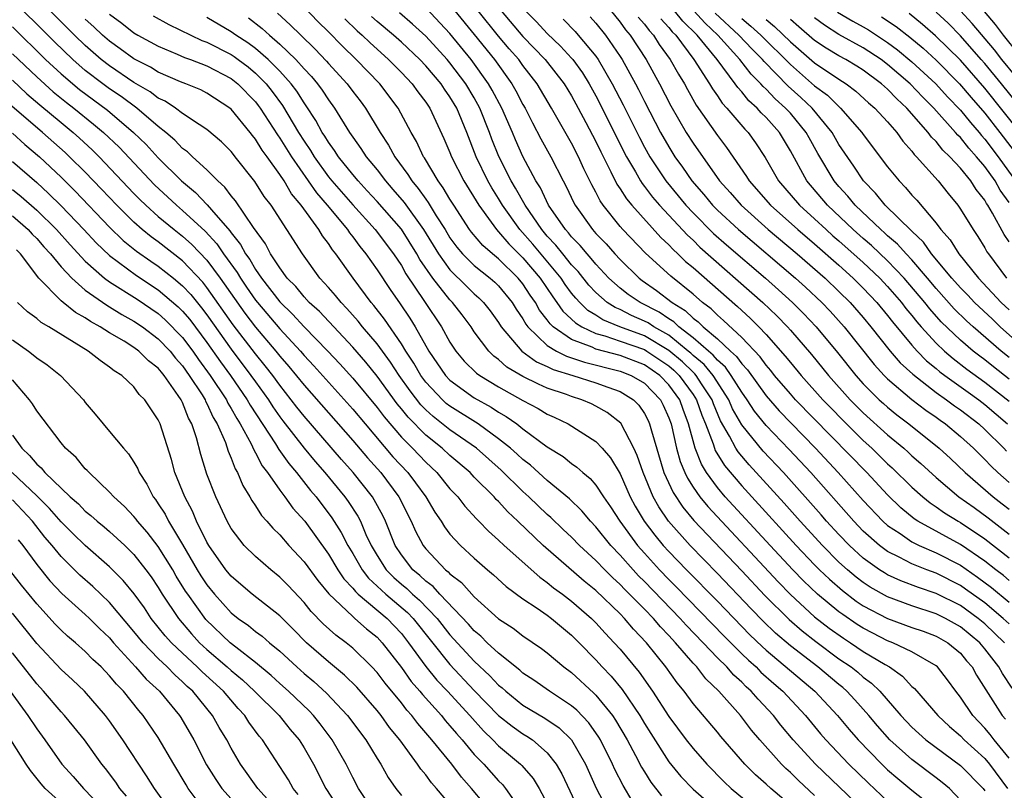
# Model space of a CAD drawing. Units: inches. Extents: x 2499587 to 2502000, y 1488000 to 1491000.
# Drawn here: x 2500484 to 2500565, y 1488761 to 1488824 of the extents above; entities that cross this region are included whole.
import ezdxf

# ---------------------------------------------------------------- set-up
doc = ezdxf.new("R2010")
doc.units = ezdxf.units.IN
doc.header["$MEASUREMENT"] = 0
doc.layers.add('LD24991488_2ft', color=1, linetype='Continuous')

msp = doc.modelspace()

# ---------------------------------------------------------------- linework, layer by layer
at = {"layer": 'LD24991488_2ft'}
for points, elevation in [([(2500530.642, 1488827), (2500533, 1488824.071), (2500533.444, 1488823.444), (2500533.827, 1488823), (2500535.129, 1488821), (2500536.244, 1488819), (2500537.181, 1488817.181), (2500538.44, 1488815), (2500539, 1488814.101), (2500541.167, 1488811), (2500542.042, 1488810.042), (2500542.947, 1488809), (2500545.181, 1488807), (2500547.55, 1488805), (2500549.854, 1488803), (2500551, 1488801.915), (2500551.923, 1488801), (2500553, 1488799.769), (2500553.634, 1488799), (2500555.222, 1488797), (2500556.044, 1488796.044), (2500557.087, 1488795.087), (2500559, 1488793.598), (2500559.846, 1488793), (2500560.502, 1488792.502), (2500561, 1488792.16), (2500562.508, 1488791), (2500563, 1488790.55), (2500564.57, 1488789), (2500564.776, 1488788.776)], 8266), ([(2500547, 1488759.631), (2500545.396, 1488761), (2500545, 1488761.367), (2500544.13, 1488762.13), (2500543.268, 1488763), (2500541.285, 1488765.285), (2500541, 1488765.639), (2500539, 1488768), (2500538.269, 1488769), (2500537.687, 1488769.687), (2500536.766, 1488771), (2500535.174, 1488773), (2500534.109, 1488774.109), (2500533.36, 1488775), (2500533, 1488775.364), (2500531, 1488777.282), (2500530.051, 1488778.051), (2500526.661, 1488781), (2500524.584, 1488783), (2500523.765, 1488783.765), (2500523, 1488784.609), (2500522.798, 1488784.798), (2500522.622, 1488785), (2500521, 1488786.63), (2500520.65, 1488787), (2500519, 1488788.407), (2500518.359, 1488789), (2500517, 1488790.079), (2500515.549, 1488791.549), (2500515, 1488792.254), (2500514.66, 1488792.66), (2500513, 1488794.94), (2500512.076, 1488796.076), (2500511, 1488797.33), (2500508.252, 1488800.252), (2500507.423, 1488801), (2500507, 1488801.457), (2500506.306, 1488802.306), (2500505.618, 1488803), (2500505, 1488803.839), (2500504.246, 1488805), (2500503.826, 1488805.825), (2500502.826, 1488807.174), (2500501.358, 1488809.358), (2500501, 1488809.773), (2500500.483, 1488810.483), (2500499.894, 1488811), (2500499, 1488811.913), (2500497.808, 1488813), (2500497.401, 1488813.401), (2500497, 1488813.683), (2500496.361, 1488814.361), (2500495.61, 1488815), (2500495, 1488815.483), (2500493.229, 1488817), (2500491.946, 1488817.946), (2500491, 1488818.584), (2500490.437, 1488819), (2500489, 1488820.105), (2500487.961, 1488821), (2500486.454, 1488822.454), (2500485, 1488823.91), (2500483, 1488825.861)], 8304), ([(2500565, 1488763.487), (2500563.765, 1488765), (2500563.447, 1488765.447), (2500563, 1488765.976), (2500562.022, 1488767), (2500561, 1488768.508), (2500560.611, 1488769), (2500559.936, 1488769.936), (2500559.1, 1488771), (2500559, 1488771.085), (2500557, 1488772.244), (2500555.438, 1488773), (2500555, 1488773.163), (2500553.776, 1488773.776), (2500553, 1488774.185), (2500552.501, 1488774.501), (2500551.306, 1488775.307), (2500551, 1488775.538), (2500549.233, 1488777), (2500548.093, 1488778.092), (2500547.217, 1488779), (2500545.346, 1488781), (2500541.648, 1488785), (2500541, 1488785.768), (2500540.11, 1488787), (2500539.68, 1488787.681), (2500539.175, 1488789), (2500538.633, 1488791), (2500538.183, 1488792.183), (2500537.902, 1488793), (2500537, 1488794.233), (2500536.257, 1488795), (2500535, 1488795.858), (2500533, 1488796.628), (2500531, 1488797.164), (2500530.69, 1488797.31), (2500529, 1488797.942), (2500527.478, 1488799), (2500527.23, 1488799.23), (2500527, 1488799.566), (2500526.369, 1488800.369), (2500526.028, 1488801), (2500525.608, 1488801.608), (2500525, 1488802.537), (2500524.622, 1488803), (2500523, 1488804.589), (2500522.494, 1488805), (2500521.695, 1488805.695), (2500520.777, 1488806.776), (2500520.614, 1488807), (2500519.306, 1488809), (2500519, 1488809.495), (2500518.448, 1488810.448), (2500518.025, 1488811), (2500516.898, 1488812.898), (2500516.822, 1488813), (2500516.249, 1488814.249), (2500515.81, 1488815), (2500514.736, 1488817), (2500513.229, 1488819), (2500511.292, 1488821), (2500510.121, 1488822.121), (2500509, 1488823.282), (2500508.137, 1488824.137), (2500507, 1488825.316)], 8288), ([(2500549, 1488760.433), (2500547.666, 1488761.666), (2500547, 1488762.317), (2500546.635, 1488762.635), (2500546.267, 1488763), (2500544.491, 1488765), (2500543.812, 1488765.812), (2500542.9, 1488767), (2500541.106, 1488769), (2500540.037, 1488770.037), (2500539.303, 1488771), (2500539, 1488771.324), (2500537.557, 1488773), (2500537.282, 1488773.282), (2500537, 1488773.601), (2500536.309, 1488774.309), (2500535.742, 1488775), (2500535, 1488775.77), (2500533.388, 1488777.388), (2500533, 1488777.8), (2500532.368, 1488778.367), (2500531.725, 1488779), (2500531, 1488779.755), (2500529.649, 1488781), (2500529, 1488781.677), (2500528.324, 1488782.324), (2500527.298, 1488783.298), (2500527, 1488783.55), (2500525.493, 1488785), (2500525, 1488785.449), (2500523.211, 1488787.211), (2500521.183, 1488789), (2500519, 1488790.524), (2500517.61, 1488791.61), (2500517, 1488792.172), (2500516.589, 1488792.589), (2500515.717, 1488793.717), (2500514.819, 1488795), (2500514.096, 1488796.096), (2500513, 1488797.59), (2500511.808, 1488799), (2500511.453, 1488799.453), (2500510.517, 1488800.517), (2500510.037, 1488801), (2500509.577, 1488801.577), (2500509, 1488802.246), (2500508.305, 1488803), (2500506.862, 1488805), (2500505.587, 1488807), (2500504.276, 1488809), (2500503.721, 1488809.721), (2500502.949, 1488810.948), (2500501.333, 1488813), (2500501.178, 1488813.178), (2500501, 1488813.421), (2500500.213, 1488814.213), (2500499, 1488815.234), (2500498.361, 1488815.639), (2500497, 1488816.566), (2500496.427, 1488817), (2500495.568, 1488817.568), (2500495, 1488817.828), (2500494.335, 1488818.335), (2500493, 1488819.11), (2500491, 1488820.464), (2500490.31, 1488821), (2500489, 1488822.144), (2500488.107, 1488823), (2500486.1, 1488825)], 8302), ([(2500491, 1488824.73), (2500491.993, 1488823.993), (2500493, 1488823.194), (2500493.33, 1488823), (2500495, 1488822.089), (2500496.556, 1488821.444), (2500497.168, 1488821.168), (2500497.65, 1488821), (2500499, 1488820.482), (2500501, 1488819.436), (2500501.549, 1488819), (2500503, 1488817.504), (2500503.223, 1488817.223), (2500503.383, 1488817), (2500504.799, 1488814.799), (2500505, 1488814.531), (2500505.965, 1488813), (2500508.02, 1488810.02), (2500508.903, 1488809), (2500510.557, 1488807), (2500510.729, 1488806.729), (2500511, 1488806.397), (2500511.595, 1488805.595), (2500512.09, 1488805), (2500513, 1488803.699), (2500514.075, 1488802.074), (2500514.895, 1488800.895), (2500515.699, 1488799.699), (2500516.133, 1488799), (2500517.265, 1488797), (2500518.631, 1488795), (2500519, 1488794.611), (2500521, 1488793.164), (2500522.386, 1488792.385), (2500523, 1488791.97), (2500523.618, 1488791.618), (2500524.486, 1488791), (2500525, 1488790.6), (2500527, 1488789.13), (2500528.311, 1488788.311), (2500529, 1488787.748), (2500529.446, 1488787.446), (2500529.919, 1488787), (2500530.519, 1488786.519), (2500531, 1488785.964), (2500531.63, 1488785), (2500532.194, 1488784.194), (2500532.96, 1488783), (2500534.43, 1488781), (2500535, 1488780.36), (2500536.229, 1488779), (2500537, 1488778.203), (2500537.604, 1488777.604), (2500541.545, 1488773.545), (2500543, 1488772.089), (2500543.549, 1488771.549), (2500544.177, 1488771), (2500544.586, 1488770.586), (2500545.637, 1488769.637), (2500546.38, 1488769), (2500548.243, 1488767), (2500549.491, 1488765.491), (2500549.916, 1488765), (2500551.815, 1488763), (2500553.431, 1488761.431), (2500555, 1488759.967)], 8298), ([(2500494.59, 1488824.59), (2500495.87, 1488823.87), (2500498.574, 1488822.574), (2500499, 1488822.425), (2500501, 1488821.407), (2500501.248, 1488821.249), (2500501.58, 1488821), (2500502.384, 1488820.384), (2500503, 1488819.88), (2500503.876, 1488819), (2500504.372, 1488818.372), (2500505.215, 1488817.214), (2500506.542, 1488815), (2500507, 1488814.276), (2500507.52, 1488813.52), (2500507.824, 1488813), (2500509, 1488811.35), (2500509.283, 1488811), (2500511, 1488809.044), (2500512.854, 1488807), (2500514.362, 1488805), (2500515, 1488804.031), (2500515.363, 1488803.363), (2500516.914, 1488801.086), (2500518.304, 1488799), (2500519, 1488797.74), (2500519.481, 1488797), (2500520.176, 1488796.176), (2500521.188, 1488795.189), (2500521.453, 1488795), (2500523, 1488794.054), (2500525, 1488792.928), (2500526.267, 1488792.267), (2500527, 1488791.818), (2500527.565, 1488791.565), (2500528.721, 1488791), (2500531, 1488789.557), (2500531.529, 1488789), (2500532.215, 1488788.215), (2500533, 1488786.895), (2500533.828, 1488785), (2500534.235, 1488784.235), (2500534.98, 1488783), (2500535.84, 1488781.84), (2500536.55, 1488781), (2500537, 1488780.503), (2500538.445, 1488779), (2500541, 1488776.404), (2500543.659, 1488773.659), (2500544.679, 1488772.679), (2500545, 1488772.398), (2500549.003, 1488769), (2500550.884, 1488767), (2500551.842, 1488765.842), (2500552.574, 1488765), (2500554.524, 1488763), (2500555, 1488762.548), (2500555.831, 1488761.831), (2500557, 1488760.856), (2500558.033, 1488760.033)], 8296), ([(2500504.812, 1488824.812), (2500505.865, 1488823.865), (2500506.717, 1488823), (2500507.878, 1488821.878), (2500508.85, 1488820.85), (2500509, 1488820.666), (2500510.53, 1488819), (2500511, 1488818.364), (2500511.601, 1488817.601), (2500512.048, 1488817), (2500513.245, 1488815), (2500513.95, 1488813.95), (2500514.452, 1488813), (2500515.543, 1488811.543), (2500515.863, 1488811), (2500516.388, 1488810.388), (2500517, 1488809.502), (2500517.218, 1488809.218), (2500517.866, 1488808.134), (2500518.593, 1488807), (2500519, 1488806.332), (2500519.561, 1488805.562), (2500520.041, 1488805), (2500521, 1488804.054), (2500522.317, 1488803), (2500522.681, 1488802.681), (2500523, 1488802.365), (2500524.12, 1488801), (2500524.452, 1488800.452), (2500525, 1488799.648), (2500525.227, 1488799.227), (2500525.406, 1488799), (2500527, 1488797.467), (2500527.767, 1488797), (2500528.58, 1488796.58), (2500529, 1488796.454), (2500530.077, 1488796.077), (2500533, 1488795.352), (2500533.914, 1488795), (2500535, 1488794.357), (2500536.315, 1488793), (2500536.549, 1488792.548), (2500537, 1488791.52), (2500537.183, 1488791), (2500537.629, 1488789), (2500537.926, 1488787.926), (2500538.313, 1488787), (2500538.527, 1488786.527), (2500539, 1488785.791), (2500539.545, 1488785), (2500540.199, 1488784.199), (2500546.002, 1488778.002), (2500547, 1488776.971), (2500549, 1488775.135), (2500550.196, 1488774.195), (2500551.367, 1488773.367), (2500551.947, 1488773), (2500553, 1488772.288), (2500554.809, 1488771.192), (2500555.149, 1488771), (2500556.237, 1488770.237), (2500557, 1488769.407), (2500557.222, 1488769.222), (2500559.121, 1488767), (2500560.097, 1488766.097), (2500561, 1488765.322), (2500561.308, 1488765), (2500563, 1488763.466), (2500563.387, 1488763), (2500564.874, 1488761)], 8290), ([(2500565.258, 1488769.258), (2500564.458, 1488770.458), (2500564.165, 1488771), (2500563, 1488772.502), (2500562.579, 1488773), (2500561, 1488774.315), (2500559.777, 1488775), (2500559, 1488775.381), (2500557, 1488776.022), (2500555, 1488776.763), (2500553.57, 1488777.57), (2500553, 1488777.953), (2500552.402, 1488778.402), (2500551.703, 1488779), (2500551, 1488779.639), (2500549.649, 1488781), (2500547.801, 1488783), (2500546.484, 1488784.484), (2500543.625, 1488787.625), (2500542.704, 1488788.705), (2500542.522, 1488789), (2500542.005, 1488789.995), (2500541.263, 1488791.263), (2500540.672, 1488792.671), (2500540.561, 1488793), (2500539.699, 1488794.301), (2500539.257, 1488795), (2500539.141, 1488795.141), (2500539, 1488795.256), (2500538.121, 1488796.121), (2500537, 1488797.061), (2500535, 1488798.257), (2500532.978, 1488799), (2500531.577, 1488799.577), (2500531, 1488799.95), (2500530.346, 1488800.346), (2500529.673, 1488801), (2500529.348, 1488801.348), (2500529, 1488801.779), (2500528.483, 1488802.483), (2500528.134, 1488803), (2500525.802, 1488805.801), (2500524.74, 1488807), (2500523.328, 1488809), (2500523, 1488809.555), (2500522.434, 1488810.434), (2500522.111, 1488811), (2500521.149, 1488813), (2500520.385, 1488815), (2500519.553, 1488817), (2500519, 1488817.932), (2500518.557, 1488818.556), (2500518.269, 1488819), (2500517, 1488820.49), (2500516.516, 1488821), (2500515, 1488822.43), (2500514.362, 1488823), (2500513, 1488824.134), (2500512.538, 1488824.538)], 8284), ([(2500564.613, 1488773), (2500563, 1488774.548), (2500562.458, 1488775), (2500561, 1488776.052), (2500559, 1488777.05), (2500557.537, 1488777.537), (2500556.088, 1488778.088), (2500555, 1488778.587), (2500554.737, 1488778.736), (2500554.345, 1488779), (2500553, 1488779.97), (2500551.873, 1488781), (2500551, 1488781.902), (2500549.98, 1488783), (2500549.526, 1488783.526), (2500546.43, 1488787), (2500544.769, 1488788.769), (2500543, 1488790.924), (2500542.252, 1488792.252), (2500541.929, 1488793), (2500540.646, 1488795), (2500539.903, 1488795.902), (2500539, 1488796.643), (2500538.82, 1488796.82), (2500538.606, 1488797), (2500537, 1488798.297), (2500535.759, 1488799), (2500535.311, 1488799.312), (2500535, 1488799.472), (2500533.937, 1488799.937), (2500533, 1488800.409), (2500532.582, 1488800.582), (2500531.934, 1488801), (2500531, 1488801.815), (2500530.428, 1488802.428), (2500529.538, 1488803.539), (2500529, 1488804.112), (2500528.275, 1488805), (2500527.715, 1488805.715), (2500527, 1488806.467), (2500526.547, 1488807), (2500525.171, 1488809), (2500524.401, 1488810.401), (2500524.029, 1488811), (2500523.013, 1488813.013), (2500522.448, 1488814.448), (2500522.253, 1488815), (2500521.458, 1488817), (2500521, 1488817.833), (2500520.305, 1488819), (2500519, 1488820.732), (2500518.771, 1488821), (2500517, 1488822.925), (2500515.919, 1488823.919), (2500514.835, 1488824.835)], 8282), ([(2500565, 1488774.54), (2500564.52, 1488775), (2500563, 1488776.271), (2500561.418, 1488777.418), (2500561, 1488777.702), (2500559, 1488778.719), (2500558.239, 1488779), (2500557, 1488779.489), (2500555.966, 1488780.034), (2500555, 1488780.503), (2500554.33, 1488781), (2500553, 1488782.187), (2500552.213, 1488783), (2500548.678, 1488787), (2500546.901, 1488788.901), (2500545, 1488790.876), (2500544.051, 1488792.051), (2500543.435, 1488793), (2500543, 1488793.607), (2500542.143, 1488795), (2500541.67, 1488795.67), (2500541, 1488796.257), (2500540.664, 1488796.665), (2500540.255, 1488797), (2500539, 1488798.092), (2500537.824, 1488799), (2500537.407, 1488799.407), (2500537, 1488799.657), (2500536.208, 1488800.208), (2500534.644, 1488801), (2500533.668, 1488801.668), (2500533, 1488802.181), (2500532.075, 1488803), (2500531, 1488804.155), (2500530.626, 1488804.626), (2500530.275, 1488805), (2500529.702, 1488805.702), (2500529, 1488806.416), (2500528.743, 1488806.743), (2500528.5, 1488807), (2500527.112, 1488809), (2500526.433, 1488810.433), (2500526.071, 1488811), (2500525, 1488813.022), (2500524.383, 1488814.383), (2500524.133, 1488815), (2500523.258, 1488817), (2500522.475, 1488818.475), (2500522.178, 1488819), (2500520.747, 1488821), (2500519, 1488823.125), (2500517, 1488825.258)], 8280), ([(2500519.394, 1488825), (2500521, 1488823.062), (2500522.656, 1488821), (2500524.088, 1488819), (2500524.421, 1488818.421), (2500525, 1488817.3), (2500525.177, 1488817), (2500525.792, 1488815.792), (2500526.482, 1488814.482), (2500527.295, 1488813), (2500528.306, 1488811), (2500528.553, 1488810.553), (2500529.194, 1488809.193), (2500529.3, 1488809), (2500530.724, 1488807), (2500531, 1488806.691), (2500531.837, 1488805.836), (2500532.57, 1488805), (2500533, 1488804.536), (2500534.57, 1488803), (2500534.813, 1488802.814), (2500536, 1488802), (2500537.288, 1488801), (2500538.349, 1488800.349), (2500539, 1488799.714), (2500539.408, 1488799.408), (2500539.816, 1488799), (2500541, 1488798.004), (2500542.077, 1488797), (2500542.569, 1488796.568), (2500543, 1488795.958), (2500543.466, 1488795.466), (2500545, 1488793.313), (2500546.079, 1488792.079), (2500547.055, 1488791.055), (2500549.074, 1488789), (2500550.945, 1488787), (2500553, 1488784.699), (2500554.605, 1488783), (2500555, 1488782.645), (2500556.023, 1488781.977), (2500557, 1488781.305), (2500557.61, 1488781), (2500559, 1488780.409), (2500561, 1488779.375), (2500562.406, 1488778.405), (2500563.549, 1488777.549), (2500565, 1488776.333)], 8278), ([(2500565, 1488778.12), (2500564.525, 1488778.525), (2500563.9, 1488779), (2500563, 1488779.723), (2500561, 1488781.093), (2500557.502, 1488783), (2500557.196, 1488783.196), (2500556.098, 1488784.098), (2500555, 1488785.161), (2500553.282, 1488787), (2500547.431, 1488793), (2500547, 1488793.481), (2500545.709, 1488795), (2500545.396, 1488795.396), (2500545, 1488795.848), (2500544.523, 1488796.523), (2500543, 1488798.125), (2500541.511, 1488799.511), (2500541, 1488799.947), (2500540.474, 1488800.474), (2500539.771, 1488801), (2500539, 1488801.671), (2500537.155, 1488803.155), (2500535.072, 1488805.072), (2500533.227, 1488807), (2500533, 1488807.257), (2500531.605, 1488809), (2500531.356, 1488809.356), (2500531, 1488810.071), (2500530.67, 1488810.67), (2500530.006, 1488812.006), (2500529.56, 1488813), (2500529, 1488814.1), (2500527.364, 1488817), (2500526.18, 1488819), (2500525, 1488820.516), (2500524.654, 1488821), (2500523.879, 1488821.879), (2500523, 1488822.924), (2500521.319, 1488825)], 8276), ([(2500523.202, 1488825), (2500525, 1488822.898), (2500526.835, 1488821), (2500528.388, 1488819), (2500529, 1488817.998), (2500529.555, 1488817), (2500530.186, 1488815.814), (2500531, 1488814.245), (2500531.396, 1488813.396), (2500532.24, 1488811.76), (2500532.736, 1488810.736), (2500533, 1488810.36), (2500533.519, 1488809.52), (2500533.957, 1488809), (2500536.349, 1488806.349), (2500537, 1488805.741), (2500537.354, 1488805.354), (2500537.75, 1488805), (2500538.385, 1488804.385), (2500539, 1488803.872), (2500542.66, 1488800.66), (2500543.699, 1488799.699), (2500544.4, 1488799), (2500545, 1488798.365), (2500546.585, 1488796.586), (2500547, 1488796.062), (2500547.889, 1488795), (2500549.677, 1488793), (2500550.326, 1488792.326), (2500551.316, 1488791.316), (2500553, 1488789.64), (2500553.699, 1488789), (2500555, 1488787.727), (2500555.388, 1488787.388), (2500557, 1488785.812), (2500557.904, 1488785), (2500558.506, 1488784.506), (2500559, 1488784.19), (2500559.691, 1488783.691), (2500560.799, 1488783), (2500561, 1488782.889), (2500563, 1488781.559), (2500565, 1488779.98)], 8274), ([(2500525.221, 1488825), (2500526.104, 1488824.104), (2500527, 1488823.131), (2500528.097, 1488822.097), (2500529, 1488821.113), (2500529.096, 1488821), (2500529.888, 1488819.888), (2500530.444, 1488819), (2500531, 1488818.01), (2500531.526, 1488817), (2500533.334, 1488813.334), (2500533.511, 1488813), (2500534.259, 1488811.741), (2500534.674, 1488811), (2500534.799, 1488810.799), (2500535, 1488810.559), (2500535.667, 1488809.667), (2500536.243, 1488809), (2500538.535, 1488806.535), (2500539, 1488806.118), (2500539.564, 1488805.564), (2500544.736, 1488801), (2500545.892, 1488799.892), (2500546.762, 1488799), (2500547, 1488798.732), (2500548.731, 1488796.731), (2500550.137, 1488795), (2500551.928, 1488793), (2500553, 1488791.92), (2500555, 1488790.096), (2500556.327, 1488789), (2500556.686, 1488788.686), (2500557, 1488788.385), (2500557.748, 1488787.748), (2500559, 1488786.584), (2500560.857, 1488785), (2500562.115, 1488784.115), (2500563.274, 1488783.275), (2500565, 1488781.928)], 8272), ([(2500530.523, 1488824.523), (2500531, 1488823.993), (2500531.799, 1488823), (2500533, 1488821.239), (2500533.154, 1488821), (2500534.264, 1488819), (2500534.518, 1488818.518), (2500535, 1488817.533), (2500536.322, 1488815), (2500537, 1488813.802), (2500537.499, 1488813), (2500538.128, 1488812.127), (2500538.891, 1488811), (2500539.876, 1488809.876), (2500540.605, 1488809), (2500541, 1488808.606), (2500542.736, 1488807), (2500547.427, 1488803), (2500548.253, 1488802.253), (2500549.594, 1488801), (2500550.279, 1488800.279), (2500551.426, 1488799), (2500553.893, 1488795.893), (2500554.716, 1488795), (2500555, 1488794.717), (2500557, 1488793.019), (2500558.139, 1488792.139), (2500559, 1488791.551), (2500559.313, 1488791.313), (2500559.77, 1488791), (2500561, 1488789.977), (2500562.072, 1488789), (2500562.531, 1488788.53), (2500563, 1488788.085), (2500563.519, 1488787.519), (2500564.081, 1488787), (2500565, 1488786.189)], 8268), ([(2500534.489, 1488824.489), (2500535, 1488823.896), (2500535.379, 1488823.379), (2500535.74, 1488823), (2500536.222, 1488822.223), (2500537.117, 1488821), (2500537.788, 1488819.788), (2500538.282, 1488819), (2500538.529, 1488818.529), (2500539.253, 1488817.253), (2500541, 1488814.734), (2500541.75, 1488813.75), (2500543.381, 1488811.381), (2500543.604, 1488811), (2500545.372, 1488809), (2500547.611, 1488807), (2500549, 1488805.817), (2500551, 1488804.061), (2500552.181, 1488803), (2500553, 1488802.188), (2500554.116, 1488801), (2500555, 1488799.929), (2500555.401, 1488799.401), (2500557, 1488797.477), (2500557.432, 1488797), (2500558.209, 1488796.209), (2500559, 1488795.568), (2500559.304, 1488795.304), (2500559.709, 1488795), (2500561.616, 1488793.617), (2500562.502, 1488793), (2500563, 1488792.616), (2500564.855, 1488791)], 8264), ([(2500565, 1488794.697), (2500563.701, 1488795.701), (2500563, 1488796.274), (2500562.579, 1488796.579), (2500562.049, 1488797), (2500561, 1488797.898), (2500559.414, 1488799.415), (2500558.471, 1488800.472), (2500558.06, 1488801), (2500556.371, 1488803), (2500555, 1488804.436), (2500553.682, 1488805.682), (2500553, 1488806.254), (2500552.157, 1488807), (2500550.061, 1488809), (2500548.36, 1488811), (2500547, 1488813.484), (2500546.095, 1488815), (2500545, 1488816.213), (2500544.602, 1488816.602), (2500544.263, 1488817), (2500543.595, 1488817.595), (2500543, 1488818.346), (2500542.683, 1488818.684), (2500542.474, 1488819), (2500540.972, 1488821), (2500539.331, 1488823), (2500538.156, 1488824.156), (2500537.473, 1488825)], 8260), ([(2500565, 1488796.484), (2500564.351, 1488797), (2500562.053, 1488799), (2500561.502, 1488799.503), (2500560.491, 1488800.491), (2500559, 1488802.153), (2500558.294, 1488803), (2500557, 1488804.504), (2500556.528, 1488805), (2500555.813, 1488805.813), (2500555, 1488806.498), (2500554.742, 1488806.742), (2500554.434, 1488807), (2500552.323, 1488809), (2500551.737, 1488809.737), (2500551, 1488810.546), (2500550.617, 1488811), (2500549.267, 1488813.268), (2500548.547, 1488814.547), (2500548.309, 1488815), (2500547, 1488816.569), (2500546.609, 1488817), (2500545.749, 1488817.749), (2500545, 1488818.56), (2500544.767, 1488818.767), (2500544.582, 1488819), (2500543.788, 1488819.788), (2500542.842, 1488821), (2500541.034, 1488823), (2500539.986, 1488823.986), (2500539.053, 1488825)], 8258), ([(2500566.506, 1488797), (2500564.259, 1488799), (2500563.622, 1488799.622), (2500562.162, 1488801), (2500561.6, 1488801.6), (2500561, 1488802.208), (2500560.29, 1488803), (2500558.623, 1488805), (2500557.951, 1488805.951), (2500557, 1488806.858), (2500554.81, 1488809), (2500553.999, 1488809.999), (2500553.011, 1488811), (2500552.223, 1488812.223), (2500551, 1488814.012), (2500550.432, 1488815), (2500548.797, 1488817), (2500547.868, 1488817.869), (2500546.813, 1488818.813), (2500544.835, 1488820.835), (2500544.706, 1488821), (2500543.851, 1488821.851), (2500542.759, 1488823), (2500540.811, 1488824.812)], 8256), ([(2500550.893, 1488824.893), (2500552.149, 1488824.149), (2500553, 1488823.689), (2500553.435, 1488823.435), (2500555, 1488822.401), (2500555.807, 1488821.807), (2500557, 1488820.805), (2500558.97, 1488819), (2500559.937, 1488817.937), (2500561, 1488816.818), (2500561.809, 1488815.809), (2500562.528, 1488815), (2500562.735, 1488814.735), (2500563, 1488814.448), (2500564.101, 1488813), (2500565.313, 1488811.313)], 8246), ([(2500554.512, 1488824.512), (2500555.707, 1488823.708), (2500556.826, 1488822.826), (2500557.924, 1488821.924), (2500559, 1488820.952), (2500560.929, 1488819), (2500561.875, 1488817.875), (2500563, 1488816.57), (2500564.234, 1488815), (2500565.761, 1488813)], 8244), ([(2500565.899, 1488815), (2500563, 1488818.629), (2500561, 1488820.934), (2500558.952, 1488822.952), (2500557.883, 1488823.883), (2500556.777, 1488824.777)], 8242), ([(2500567, 1488815.719), (2500564.358, 1488819), (2500563, 1488820.661), (2500562.706, 1488821), (2500561, 1488822.948), (2500559.977, 1488823.977), (2500559, 1488824.902)], 8240), ([(2500565.58, 1488819.58), (2500564.412, 1488821), (2500563.793, 1488821.792), (2500561.968, 1488823.968), (2500561, 1488825.003)], 8238), ([(2500567, 1488819.926), (2500564.529, 1488823), (2500563.876, 1488823.876), (2500562.962, 1488824.962)], 8236), ([(2500483, 1488823.674), (2500485.726, 1488821), (2500487, 1488819.819), (2500488.531, 1488818.531), (2500490.825, 1488816.825), (2500492.962, 1488815), (2500493.992, 1488813.992), (2500495, 1488812.894), (2500496.921, 1488811), (2500498.062, 1488810.062), (2500499.036, 1488809.036), (2500499.388, 1488808.612), (2500500.888, 1488806.888), (2500501, 1488806.721), (2500501.774, 1488805.774), (2500502.183, 1488805), (2500502.531, 1488804.531), (2500503, 1488803.726), (2500503.502, 1488803), (2500505, 1488801.057), (2500506.046, 1488800.046), (2500507, 1488799.002), (2500508.954, 1488797), (2500509.945, 1488795.945), (2500511, 1488794.774), (2500513, 1488792.362), (2500513.579, 1488791.579), (2500515, 1488789.92), (2500515.907, 1488789), (2500517, 1488787.844), (2500517.911, 1488787), (2500519, 1488785.672), (2500519.632, 1488785), (2500520.226, 1488784.226), (2500521.185, 1488783.185), (2500521.383, 1488783), (2500522.171, 1488782.171), (2500523, 1488781.446), (2500523.461, 1488781), (2500526.381, 1488778.381), (2500527, 1488777.962), (2500527.525, 1488777.525), (2500528.247, 1488777), (2500529, 1488776.426), (2500530.632, 1488775), (2500531, 1488774.631), (2500531.776, 1488773.776), (2500532.52, 1488773), (2500533, 1488772.459), (2500534.566, 1488770.566), (2500535.662, 1488769), (2500537, 1488766.92), (2500538.432, 1488765), (2500539, 1488764.286), (2500540.143, 1488763), (2500541.56, 1488761.56), (2500542.143, 1488761), (2500543.704, 1488759.704)], 8306), ([(2500553, 1488759.242), (2500549.08, 1488763), (2500547.226, 1488765), (2500546.217, 1488766.217), (2500545.61, 1488767), (2500544.346, 1488768.346), (2500543.782, 1488769), (2500543.367, 1488769.367), (2500543, 1488769.739), (2500542.338, 1488770.338), (2500541.763, 1488771), (2500541, 1488771.763), (2500539.837, 1488773), (2500538.44, 1488774.44), (2500537.947, 1488775), (2500535, 1488778.042), (2500534.515, 1488778.515), (2500534.059, 1488779), (2500533, 1488780.194), (2500532.225, 1488781), (2500531, 1488782.534), (2500530.553, 1488783), (2500529.85, 1488783.85), (2500528.829, 1488784.829), (2500527, 1488786.341), (2500525.611, 1488787.61), (2500525, 1488788.071), (2500524.523, 1488788.523), (2500523.978, 1488789), (2500523, 1488789.784), (2500521.325, 1488791), (2500519, 1488792.469), (2500518.699, 1488792.699), (2500518.374, 1488793), (2500517, 1488794.455), (2500516.599, 1488795), (2500516.015, 1488796.015), (2500515.363, 1488797), (2500515, 1488797.598), (2500513.616, 1488799.616), (2500512.741, 1488800.741), (2500512.515, 1488801), (2500511.021, 1488803), (2500509.608, 1488805), (2500509.335, 1488805.335), (2500509, 1488805.861), (2500508.499, 1488806.499), (2500508.215, 1488807), (2500506.765, 1488809), (2500505.95, 1488809.949), (2500505.349, 1488811), (2500505, 1488811.53), (2500503.949, 1488813), (2500503.541, 1488813.542), (2500503, 1488814.446), (2500502.742, 1488814.742), (2500502.554, 1488815), (2500501, 1488816.918), (2500500.899, 1488817), (2500499, 1488818.23), (2500498.492, 1488818.492), (2500497.265, 1488819), (2500496.838, 1488819.162), (2500495, 1488819.962), (2500494.359, 1488820.359), (2500493, 1488821.044), (2500491.876, 1488821.876), (2500491, 1488822.494), (2500490.421, 1488823), (2500489.695, 1488823.695), (2500489, 1488824.317)], 8300), ([(2500561, 1488760.049), (2500560.1, 1488761), (2500559.5, 1488761.5), (2500559, 1488761.886), (2500557, 1488763.39), (2500555.195, 1488765), (2500554.158, 1488766.158), (2500553.451, 1488767), (2500552.307, 1488768.307), (2500551.653, 1488769), (2500551.308, 1488769.308), (2500551, 1488769.549), (2500549.261, 1488771), (2500547, 1488772.75), (2500545.791, 1488773.791), (2500544.77, 1488774.77), (2500543.783, 1488775.783), (2500541, 1488778.703), (2500538.756, 1488781), (2500536.989, 1488782.989), (2500536.17, 1488784.17), (2500535.715, 1488785), (2500534.892, 1488787), (2500534.41, 1488788.41), (2500534.135, 1488789), (2500533.059, 1488791.06), (2500531.942, 1488791.942), (2500531, 1488792.473), (2500530.647, 1488792.647), (2500529.841, 1488793), (2500529, 1488793.261), (2500528.583, 1488793.417), (2500527, 1488793.959), (2500526.269, 1488794.269), (2500525, 1488794.92), (2500523.688, 1488795.688), (2500523, 1488796.306), (2500522.595, 1488796.594), (2500522.188, 1488797), (2500521, 1488798.594), (2500520.73, 1488799), (2500519.988, 1488799.988), (2500519.211, 1488801), (2500519, 1488801.208), (2500517.579, 1488803), (2500516.529, 1488804.529), (2500516.272, 1488805), (2500515, 1488807.023), (2500513, 1488809.317), (2500512.197, 1488810.197), (2500511.437, 1488811), (2500511, 1488811.523), (2500509.818, 1488813), (2500509.503, 1488813.503), (2500509, 1488814.194), (2500508.702, 1488814.702), (2500508.497, 1488815), (2500507.97, 1488815.97), (2500507.181, 1488817.181), (2500507, 1488817.424), (2500506.39, 1488818.39), (2500505.933, 1488819), (2500505, 1488820.028), (2500504.033, 1488821), (2500503, 1488821.901), (2500502.372, 1488822.372), (2500501.391, 1488823), (2500501, 1488823.282), (2500499, 1488824.45)], 8294), ([(2500502.423, 1488824.423), (2500503.555, 1488823.555), (2500504.143, 1488823), (2500505, 1488822.266), (2500506.305, 1488821), (2500507, 1488820.225), (2500507.6, 1488819.601), (2500508.089, 1488819), (2500508.478, 1488818.478), (2500509, 1488817.672), (2500509.502, 1488817), (2500510.745, 1488815), (2500511, 1488814.616), (2500511.676, 1488813.676), (2500512.099, 1488813), (2500513, 1488811.911), (2500513.692, 1488811), (2500514.307, 1488810.307), (2500515.228, 1488809.229), (2500516.833, 1488807), (2500518.051, 1488805), (2500519, 1488803.689), (2500520.346, 1488802.346), (2500521, 1488801.719), (2500521.383, 1488801.383), (2500521.77, 1488801), (2500522.309, 1488800.309), (2500523, 1488799.352), (2500523.223, 1488799), (2500524.905, 1488797), (2500526.115, 1488796.115), (2500527, 1488795.734), (2500527.485, 1488795.484), (2500529.104, 1488795), (2500531, 1488794.394), (2500531.975, 1488794.025), (2500533, 1488793.669), (2500534.084, 1488793), (2500534.543, 1488792.543), (2500535, 1488791.868), (2500535.296, 1488791.296), (2500535.426, 1488791), (2500535.57, 1488790.43), (2500536.604, 1488787), (2500537.35, 1488785.35), (2500538.146, 1488784.147), (2500539.056, 1488783.056), (2500543, 1488778.912), (2500544.894, 1488776.894), (2500546.897, 1488774.897), (2500547.968, 1488773.967), (2500549.088, 1488773.088), (2500551, 1488771.683), (2500552.002, 1488771), (2500552.562, 1488770.562), (2500553, 1488770.171), (2500553.678, 1488769.678), (2500554.361, 1488769), (2500556.086, 1488767), (2500557, 1488766.045), (2500558.157, 1488765), (2500561, 1488762.882), (2500562.857, 1488761), (2500563, 1488760.808)], 8292), ([(2500510.339, 1488824.339), (2500511.364, 1488823.364), (2500511.781, 1488823), (2500512.392, 1488822.392), (2500513.953, 1488821), (2500515, 1488819.936), (2500515.888, 1488819), (2500516.35, 1488818.35), (2500517, 1488817.497), (2500517.334, 1488817), (2500518.505, 1488814.505), (2500519, 1488813.341), (2500519.127, 1488813), (2500520.139, 1488811), (2500521.362, 1488809), (2500522.394, 1488807.606), (2500522.824, 1488807), (2500523, 1488806.821), (2500523.829, 1488805.829), (2500525, 1488804.671), (2500526.417, 1488803), (2500527.458, 1488801.459), (2500527.795, 1488801), (2500528.285, 1488800.285), (2500529.316, 1488799.316), (2500529.838, 1488799), (2500531, 1488798.452), (2500531.75, 1488798.25), (2500533, 1488797.826), (2500535, 1488797.12), (2500535.199, 1488797), (2500537, 1488795.776), (2500537.421, 1488795.421), (2500537.85, 1488795), (2500539, 1488793.427), (2500539.283, 1488793), (2500539.715, 1488791.715), (2500540.009, 1488791), (2500540.646, 1488789.354), (2500540.748, 1488789), (2500540.818, 1488788.817), (2500541.583, 1488787.583), (2500543, 1488785.904), (2500543.821, 1488785), (2500547.488, 1488781), (2500549, 1488779.409), (2500549.406, 1488779), (2500550.215, 1488778.215), (2500551.286, 1488777.286), (2500552.427, 1488776.427), (2500553, 1488776.045), (2500555, 1488774.984), (2500557, 1488774.255), (2500557.937, 1488773.937), (2500559, 1488773.539), (2500559.957, 1488773), (2500561, 1488772.124), (2500561.504, 1488771.504), (2500561.945, 1488771), (2500562.324, 1488770.324), (2500564.437, 1488767), (2500564.695, 1488766.695)], 8286), ([(2500528.308, 1488824.309), (2500529.293, 1488823.293), (2500529.556, 1488823), (2500531, 1488821.262), (2500531.183, 1488821), (2500532.354, 1488819), (2500533.257, 1488817.257), (2500534.581, 1488814.582), (2500535, 1488813.791), (2500535.443, 1488813), (2500536.763, 1488811), (2500538.413, 1488809), (2500539, 1488808.377), (2500540.692, 1488806.691), (2500541.751, 1488805.751), (2500544.953, 1488803), (2500546.039, 1488802.039), (2500547.182, 1488801), (2500548.091, 1488800.091), (2500549.124, 1488799), (2500550.876, 1488796.876), (2500552.383, 1488795), (2500553, 1488794.317), (2500554.319, 1488793), (2500554.674, 1488792.673), (2500555, 1488792.379), (2500555.759, 1488791.759), (2500556.757, 1488791), (2500559.256, 1488789), (2500560.166, 1488788.166), (2500561.375, 1488787), (2500563.69, 1488785), (2500564.436, 1488784.437), (2500565, 1488783.976)], 8270), ([(2500536.332, 1488824.332), (2500537, 1488823.631), (2500537.282, 1488823.282), (2500537.572, 1488823), (2500539.073, 1488821), (2500540.357, 1488819), (2500540.589, 1488818.589), (2500541, 1488818.009), (2500541.402, 1488817.402), (2500541.778, 1488817), (2500543.257, 1488815.257), (2500543.52, 1488815), (2500544.14, 1488814.14), (2500544.934, 1488812.934), (2500546.034, 1488811), (2500547.764, 1488809), (2500549, 1488807.884), (2500549.936, 1488807), (2500550.495, 1488806.495), (2500551, 1488806.066), (2500553, 1488804.285), (2500554.361, 1488803), (2500555, 1488802.319), (2500556.138, 1488801), (2500556.51, 1488800.51), (2500557, 1488799.922), (2500557.404, 1488799.404), (2500557.761, 1488799), (2500559, 1488797.648), (2500559.688, 1488797), (2500560.389, 1488796.39), (2500561.519, 1488795.52), (2500563, 1488794.453), (2500565, 1488792.873)], 8262), ([(2500543, 1488824.37), (2500543.751, 1488823.751), (2500544.568, 1488823), (2500547, 1488820.575), (2500549, 1488818.838), (2500550.056, 1488818.056), (2500551, 1488817.117), (2500551.14, 1488817), (2500552.884, 1488815), (2500553, 1488814.825), (2500555, 1488812.167), (2500555.944, 1488811), (2500556.474, 1488810.474), (2500557, 1488809.846), (2500557.409, 1488809.409), (2500559, 1488807.521), (2500559.385, 1488807), (2500560.15, 1488806.15), (2500560.859, 1488805), (2500562.482, 1488803), (2500564.357, 1488801), (2500565, 1488800.382)], 8254), ([(2500545, 1488824.279), (2500545.706, 1488823.707), (2500547, 1488822.456), (2500549, 1488820.717), (2500551, 1488819.373), (2500551.595, 1488819), (2500552.401, 1488818.4), (2500553.439, 1488817.439), (2500553.961, 1488817), (2500555, 1488815.863), (2500555.751, 1488815), (2500556.268, 1488814.268), (2500557, 1488813.453), (2500557.19, 1488813.19), (2500557.388, 1488813), (2500559.169, 1488811), (2500559.971, 1488809.971), (2500560.773, 1488809), (2500561, 1488808.679), (2500562.033, 1488807), (2500562.435, 1488806.435), (2500563, 1488805.506), (2500563.177, 1488805.177), (2500563.296, 1488805), (2500564.79, 1488803)], 8252), ([(2500565, 1488805.991), (2500564.595, 1488806.595), (2500563.637, 1488808.363), (2500563.254, 1488809), (2500563.148, 1488809.148), (2500563, 1488809.413), (2500562.286, 1488810.286), (2500561.846, 1488811), (2500561, 1488812.048), (2500560.132, 1488813), (2500559.548, 1488813.547), (2500559, 1488814.245), (2500558.615, 1488814.615), (2500558.336, 1488815), (2500556.573, 1488817), (2500555.748, 1488817.748), (2500555, 1488818.546), (2500554.492, 1488819), (2500553, 1488820.112), (2500552.46, 1488820.46), (2500551.553, 1488821), (2500551, 1488821.297), (2500549.937, 1488821.938), (2500549, 1488822.563), (2500547.7, 1488823.7), (2500547, 1488824.282)], 8250), ([(2500565, 1488809.217), (2500564.253, 1488810.253), (2500563.837, 1488811), (2500563, 1488812.183), (2500562.324, 1488813), (2500561.689, 1488813.689), (2500561, 1488814.566), (2500560.776, 1488814.776), (2500560.6, 1488815), (2500558.812, 1488817), (2500557.898, 1488817.898), (2500556.845, 1488819), (2500555, 1488820.593), (2500554.459, 1488821), (2500553, 1488821.969), (2500551, 1488823.067), (2500549.819, 1488823.819), (2500549, 1488824.415)], 8248), ([(2500483, 1488821.474), (2500485, 1488819.564), (2500486.344, 1488818.344), (2500487.448, 1488817.448), (2500488.044, 1488817), (2500489.685, 1488815.685), (2500490.5, 1488815), (2500491.772, 1488813.772), (2500494.683, 1488810.683), (2500496.497, 1488809), (2500497, 1488808.582), (2500498.857, 1488806.857), (2500499.818, 1488805.817), (2500500.365, 1488805), (2500501.478, 1488803.478), (2500501.757, 1488803), (2500502.272, 1488802.272), (2500503, 1488801.197), (2500503.154, 1488801), (2500505, 1488798.825), (2500506.702, 1488797), (2500507, 1488796.649), (2500507.798, 1488795.798), (2500511, 1488792.212), (2500512.008, 1488791), (2500514.31, 1488788.31), (2500515.526, 1488787), (2500516.167, 1488786.167), (2500517.007, 1488785), (2500517.752, 1488783.752), (2500518.277, 1488783), (2500518.546, 1488782.546), (2500519, 1488781.944), (2500519.863, 1488781), (2500521, 1488779.947), (2500522.073, 1488779), (2500522.58, 1488778.58), (2500523.62, 1488777.621), (2500525, 1488776.608), (2500526.164, 1488775.836), (2500527, 1488775.256), (2500527.339, 1488775), (2500529, 1488773.623), (2500529.622, 1488773), (2500531, 1488771.586), (2500531.521, 1488771), (2500532.246, 1488770.246), (2500533.152, 1488769.152), (2500534.615, 1488767), (2500535, 1488766.342), (2500535.515, 1488765.515), (2500537, 1488763.2), (2500537.985, 1488761.985), (2500539, 1488760.933), (2500541, 1488759.191)], 8308), ([(2500483, 1488819.291), (2500484.181, 1488818.181), (2500485.254, 1488817.254), (2500487, 1488815.803), (2500487.994, 1488815), (2500488.528, 1488814.528), (2500489.565, 1488813.565), (2500490.133, 1488813), (2500493, 1488809.965), (2500493.476, 1488809.476), (2500493.968, 1488809), (2500495, 1488808.083), (2500496.307, 1488807), (2500497, 1488806.462), (2500497.775, 1488805.775), (2500499, 1488804.475), (2500500.098, 1488803), (2500502.124, 1488800.124), (2500503, 1488798.966), (2500504.672, 1488797), (2500505, 1488796.586), (2500505.743, 1488795.742), (2500507, 1488794.187), (2500511, 1488789.644), (2500512.212, 1488788.212), (2500513.3, 1488787), (2500514.795, 1488785), (2500515.819, 1488783), (2500516.176, 1488782.176), (2500516.788, 1488781), (2500517, 1488780.729), (2500518.623, 1488779), (2500518.839, 1488778.839), (2500519, 1488778.662), (2500519.948, 1488777.948), (2500521, 1488776.779), (2500523, 1488774.97), (2500524.185, 1488774.185), (2500525, 1488773.564), (2500526.532, 1488772.532), (2500527, 1488772.174), (2500528.376, 1488771), (2500529, 1488770.54), (2500530.845, 1488768.845), (2500531, 1488768.684), (2500532.366, 1488767), (2500532.622, 1488766.622), (2500533.583, 1488765), (2500534.272, 1488763.728), (2500534.768, 1488762.768), (2500535, 1488762.383), (2500535.529, 1488761.529), (2500536.388, 1488760.388)], 8310), ([(2500533.981, 1488759.981), (2500533.238, 1488761.238), (2500532.57, 1488762.57), (2500532.378, 1488763), (2500531.371, 1488765), (2500531.233, 1488765.233), (2500530.411, 1488766.411), (2500529.438, 1488767.438), (2500529, 1488767.81), (2500527.174, 1488769), (2500525.904, 1488769.904), (2500525, 1488770.5), (2500524.742, 1488770.742), (2500523, 1488772.125), (2500522.072, 1488773), (2500521.539, 1488773.539), (2500521, 1488773.985), (2500520.532, 1488774.532), (2500518.174, 1488777), (2500517.617, 1488777.616), (2500517, 1488778.075), (2500516.532, 1488778.532), (2500515.955, 1488779), (2500515, 1488780.23), (2500514.5, 1488781), (2500513.693, 1488783), (2500513.47, 1488783.47), (2500512.769, 1488784.769), (2500512.617, 1488785), (2500511.031, 1488787), (2500510.077, 1488788.077), (2500507, 1488791.634), (2500506.396, 1488792.396), (2500505.942, 1488793), (2500505, 1488794.185), (2500504.413, 1488795), (2500503.798, 1488795.798), (2500503, 1488796.773), (2500501.171, 1488799.171), (2500499, 1488802.245), (2500498.665, 1488802.665), (2500497, 1488804.424), (2500495, 1488805.979), (2500494.404, 1488806.403), (2500493.677, 1488807), (2500493, 1488807.597), (2500491.585, 1488809), (2500490.331, 1488810.331), (2500489, 1488811.712), (2500487.711, 1488813), (2500487.345, 1488813.344), (2500485.479, 1488815), (2500481.986, 1488817.986)], 8312), ([(2500483, 1488814.935), (2500484.016, 1488814.016), (2500485.222, 1488813), (2500487, 1488811.313), (2500488.16, 1488810.16), (2500491, 1488807.192), (2500492.114, 1488806.114), (2500493.219, 1488805.219), (2500494.391, 1488804.391), (2500495, 1488803.993), (2500496.262, 1488803), (2500497, 1488802.382), (2500497.666, 1488801.666), (2500498.564, 1488800.564), (2500499, 1488799.984), (2500501, 1488797.161), (2500502.629, 1488795), (2500503, 1488794.463), (2500504.059, 1488793), (2500504.426, 1488792.425), (2500505, 1488791.597), (2500505.256, 1488791.256), (2500507, 1488789.013), (2500507.912, 1488787.912), (2500508.707, 1488787), (2500510.342, 1488785), (2500510.621, 1488784.621), (2500511.411, 1488783.41), (2500511.626, 1488783), (2500512.087, 1488781.913), (2500512.519, 1488781), (2500513, 1488780.173), (2500513.748, 1488779), (2500514.375, 1488778.375), (2500515, 1488777.821), (2500515.453, 1488777.453), (2500515.917, 1488777), (2500516.5, 1488776.5), (2500517.932, 1488775), (2500519, 1488773.654), (2500521, 1488771.469), (2500522.277, 1488770.277), (2500523, 1488769.498), (2500523.283, 1488769.283), (2500523.585, 1488769), (2500525, 1488767.863), (2500526.794, 1488766.794), (2500527.984, 1488765.984), (2500528.984, 1488765), (2500530.14, 1488763), (2500531.032, 1488761.032), (2500532.108, 1488759)], 8314), ([(2500483, 1488812.611), (2500485, 1488810.873), (2500485.974, 1488809.974), (2500487, 1488808.95), (2500488.88, 1488807), (2500489.903, 1488805.903), (2500491, 1488804.856), (2500493.214, 1488803.214), (2500495, 1488802.05), (2500496.646, 1488800.646), (2500497, 1488800.288), (2500497.588, 1488799.588), (2500499, 1488797.708), (2500500.115, 1488796.115), (2500500.931, 1488795), (2500502.311, 1488793), (2500502.554, 1488792.554), (2500504.644, 1488789.356), (2500504.909, 1488788.909), (2500505.736, 1488787.736), (2500506.368, 1488787), (2500507.531, 1488785.531), (2500507.98, 1488785), (2500509.28, 1488783.28), (2500510.058, 1488782.058), (2500510.597, 1488781), (2500511, 1488780.337), (2500511.768, 1488779), (2500512.304, 1488778.304), (2500513.721, 1488777), (2500515.493, 1488775.492), (2500515.957, 1488775), (2500519, 1488771.192), (2500521, 1488769.076), (2500523, 1488767.019), (2500524.118, 1488766.118), (2500525, 1488765.495), (2500525.313, 1488765.313), (2500525.778, 1488765), (2500527, 1488763.935), (2500527.741, 1488763), (2500528.203, 1488762.203), (2500529.709, 1488759)], 8316), ([(2500483, 1488810.309), (2500483.724, 1488809.724), (2500485, 1488808.607), (2500486.625, 1488807), (2500487.744, 1488805.744), (2500489, 1488804.407), (2500490.585, 1488803), (2500491, 1488802.693), (2500493.26, 1488801.26), (2500495, 1488800.088), (2500495.581, 1488799.582), (2500497, 1488798.116), (2500497.842, 1488797), (2500498.312, 1488796.313), (2500499.279, 1488795), (2500500.602, 1488793), (2500500.726, 1488792.726), (2500501, 1488792.287), (2500501.455, 1488791.455), (2500501.75, 1488791), (2500502.641, 1488789.359), (2500502.86, 1488788.86), (2500503, 1488788.636), (2500503.552, 1488787.552), (2500503.983, 1488787), (2500505, 1488785.551), (2500505.425, 1488785), (2500506.077, 1488784.077), (2500507.048, 1488783), (2500509, 1488780.277), (2500509.775, 1488779), (2500510.262, 1488778.262), (2500511, 1488777.494), (2500511.215, 1488777.214), (2500511.453, 1488777), (2500513.835, 1488775), (2500515, 1488773.753), (2500515.598, 1488773), (2500517, 1488771.051), (2500517.922, 1488769.922), (2500518.801, 1488769), (2500520.629, 1488767), (2500521.745, 1488765.745), (2500522.524, 1488765), (2500523, 1488764.503), (2500524.801, 1488763), (2500524.903, 1488762.903), (2500525.831, 1488761.831), (2500526.334, 1488761), (2500527, 1488759.768)], 8318), ([(2500483, 1488808.132), (2500484.301, 1488807), (2500484.632, 1488806.632), (2500485, 1488806.265), (2500485.587, 1488805.587), (2500486.125, 1488805), (2500487, 1488803.942), (2500487.882, 1488803), (2500489, 1488802.024), (2500490.772, 1488800.772), (2500491, 1488800.65), (2500492.013, 1488800.013), (2500493, 1488799.476), (2500493.697, 1488799), (2500495, 1488798.018), (2500495.971, 1488797), (2500496.419, 1488796.42), (2500497, 1488795.776), (2500497.551, 1488795), (2500498.599, 1488793.401), (2500498.846, 1488793), (2500498.889, 1488792.889), (2500499, 1488792.695), (2500499.528, 1488791.528), (2500499.859, 1488791), (2500500.52, 1488789.48), (2500500.751, 1488788.751), (2500501, 1488788.191), (2500501.317, 1488787.317), (2500501.514, 1488787), (2500501.945, 1488785.945), (2500502.541, 1488785), (2500502.694, 1488784.693), (2500503, 1488784.252), (2500503.48, 1488783.48), (2500503.926, 1488783), (2500504.415, 1488782.415), (2500505, 1488781.867), (2500505.744, 1488781), (2500507, 1488779.663), (2500508.123, 1488778.124), (2500509.035, 1488777.034), (2500511, 1488775.146), (2500511.181, 1488775), (2500512.142, 1488774.142), (2500513, 1488773.464), (2500513.433, 1488773), (2500515, 1488770.947), (2500515.813, 1488769.813), (2500516.519, 1488769), (2500516.729, 1488768.729), (2500518.288, 1488767), (2500518.605, 1488766.605), (2500519, 1488766.17), (2500519.529, 1488765.529), (2500520.008, 1488765), (2500521, 1488763.811), (2500521.774, 1488763), (2500523, 1488761.621), (2500523.317, 1488761.317), (2500523.574, 1488761), (2500525, 1488758.971)], 8320), ([(2500521.791, 1488759.791), (2500520.775, 1488761), (2500519.943, 1488761.943), (2500519.143, 1488763), (2500517.515, 1488765), (2500516.346, 1488766.346), (2500515.87, 1488767), (2500515.455, 1488767.455), (2500515, 1488768.042), (2500513.663, 1488769.663), (2500513, 1488770.554), (2500512.583, 1488771), (2500511, 1488772.557), (2500510.447, 1488773), (2500509.608, 1488773.609), (2500508.562, 1488774.562), (2500507.58, 1488775.58), (2500507, 1488776.317), (2500505.695, 1488777.695), (2500505, 1488778.406), (2500504.258, 1488779), (2500503, 1488780.089), (2500502.069, 1488781), (2500501, 1488782.405), (2500500.67, 1488783), (2500499.744, 1488785), (2500499, 1488786.876), (2500498.491, 1488788.491), (2500498.144, 1488789.856), (2500497.769, 1488791), (2500497.489, 1488791.489), (2500497, 1488792.765), (2500496.881, 1488793), (2500496.65, 1488793.35), (2500495.484, 1488795), (2500495.255, 1488795.254), (2500495, 1488795.584), (2500494.203, 1488796.203), (2500493.414, 1488797), (2500493, 1488797.308), (2500492.188, 1488797.812), (2500491, 1488798.508), (2500490.22, 1488799), (2500489.425, 1488799.425), (2500489, 1488799.726), (2500488.179, 1488800.178), (2500487.175, 1488801), (2500487, 1488801.148), (2500485.172, 1488803), (2500483.653, 1488805), (2500483.327, 1488805.327)], 8322), ([(2500519, 1488759.722), (2500517.897, 1488761), (2500517.471, 1488761.47), (2500517, 1488762.132), (2500516.59, 1488762.59), (2500516.328, 1488763), (2500514.876, 1488765), (2500514.023, 1488766.023), (2500513.344, 1488767), (2500513, 1488767.425), (2500511.328, 1488769.328), (2500510.327, 1488770.327), (2500509, 1488771.413), (2500507.186, 1488773), (2500506.106, 1488774.106), (2500505, 1488775.2), (2500502.72, 1488777), (2500501.801, 1488777.8), (2500501, 1488778.468), (2500500.564, 1488779), (2500499.152, 1488781), (2500499, 1488781.272), (2500498.151, 1488783), (2500497.819, 1488783.819), (2500497.177, 1488785), (2500496.371, 1488787), (2500496.082, 1488788.082), (2500495.153, 1488791), (2500495, 1488791.337), (2500494.326, 1488792.326), (2500493.904, 1488793), (2500493.44, 1488793.44), (2500493, 1488794.048), (2500491.999, 1488795), (2500491.377, 1488795.377), (2500491, 1488795.69), (2500490.214, 1488796.214), (2500489.245, 1488797), (2500486.002, 1488799), (2500485.357, 1488799.358), (2500485, 1488799.677), (2500484.233, 1488800.233), (2500483.43, 1488801)], 8324), ([(2500483, 1488797.92), (2500484.311, 1488797), (2500484.705, 1488796.705), (2500485, 1488796.441), (2500485.861, 1488795.861), (2500486.959, 1488795), (2500488.836, 1488793), (2500489, 1488792.781), (2500489.812, 1488791.812), (2500490.454, 1488791), (2500491, 1488790.372), (2500492.133, 1488789), (2500492.55, 1488788.55), (2500493, 1488787.855), (2500493.316, 1488787.316), (2500493.435, 1488787), (2500494.055, 1488786.055), (2500494.584, 1488785), (2500494.772, 1488784.772), (2500495, 1488784.44), (2500495.565, 1488783.565), (2500495.847, 1488783), (2500497, 1488781.089), (2500498.203, 1488779), (2500498.503, 1488778.503), (2500499, 1488777.752), (2500499.617, 1488777), (2500501, 1488775.467), (2500501.584, 1488775), (2500502.417, 1488774.417), (2500503, 1488773.934), (2500503.542, 1488773.542), (2500504.156, 1488773), (2500505, 1488772.305), (2500506.406, 1488771), (2500507, 1488770.473), (2500507.8, 1488769.8), (2500508.838, 1488768.838), (2500510.562, 1488767), (2500512.065, 1488765), (2500513, 1488763.471), (2500513.305, 1488763), (2500513.914, 1488761.914), (2500514.552, 1488761), (2500515, 1488760.428)], 8326), ([(2500512.806, 1488759), (2500511.485, 1488761), (2500511, 1488761.907), (2500510.45, 1488763), (2500509.301, 1488765), (2500508.319, 1488766.319), (2500507.775, 1488767), (2500507.404, 1488767.404), (2500505.728, 1488769), (2500505, 1488769.647), (2500504.299, 1488770.299), (2500503, 1488771.378), (2500501.378, 1488772.622), (2500500.909, 1488773), (2500498.922, 1488774.922), (2500497.422, 1488777), (2500497.254, 1488777.254), (2500496.486, 1488778.486), (2500496.189, 1488779), (2500495, 1488780.928), (2500494.092, 1488782.092), (2500493.288, 1488783), (2500493.171, 1488783.171), (2500493, 1488783.378), (2500492.214, 1488784.214), (2500491.338, 1488785), (2500491, 1488785.396), (2500489.306, 1488787), (2500489.164, 1488787.164), (2500489, 1488787.319), (2500488.233, 1488788.234), (2500487.361, 1488789), (2500487, 1488789.445), (2500485, 1488792.094), (2500484.663, 1488792.663), (2500484.418, 1488793), (2500483, 1488794.626)], 8328), ([(2500483, 1488790.072), (2500483.78, 1488789), (2500484.418, 1488788.418), (2500485, 1488787.692), (2500485.38, 1488787.38), (2500485.677, 1488787), (2500487.763, 1488785), (2500488.427, 1488784.427), (2500489, 1488783.824), (2500489.465, 1488783.465), (2500489.966, 1488783), (2500490.544, 1488782.545), (2500491, 1488782.151), (2500492.253, 1488781), (2500493, 1488780.258), (2500493.987, 1488779), (2500494.418, 1488778.419), (2500495, 1488777.547), (2500495.327, 1488777), (2500496.655, 1488775), (2500497.728, 1488773.728), (2500498.405, 1488773), (2500499, 1488772.446), (2500500.678, 1488771), (2500501, 1488770.705), (2500501.937, 1488769.938), (2500502.918, 1488769), (2500504.933, 1488767), (2500505.861, 1488765.861), (2500506.594, 1488765), (2500507, 1488764.342), (2500507.76, 1488763), (2500508.782, 1488761), (2500509.652, 1488759.653)], 8330), ([(2500506.505, 1488760.505), (2500506.089, 1488761), (2500505.709, 1488761.709), (2500503.584, 1488765), (2500503.311, 1488765.311), (2500502.457, 1488766.457), (2500502.13, 1488767), (2500501.58, 1488767.58), (2500500.372, 1488769), (2500498.605, 1488770.606), (2500498.214, 1488771), (2500497, 1488772.125), (2500496.083, 1488773), (2500495.571, 1488773.571), (2500494.429, 1488775), (2500493.857, 1488775.857), (2500493.012, 1488777.012), (2500492.118, 1488778.118), (2500491, 1488779.231), (2500489, 1488780.99), (2500487.977, 1488781.977), (2500487, 1488782.936), (2500486.057, 1488784.057), (2500485, 1488785.097), (2500482.99, 1488787)], 8332), ([(2500505, 1488759.002), (2500503.199, 1488761), (2500501.755, 1488763), (2500501, 1488764.318), (2500500.646, 1488765), (2500500.018, 1488766.018), (2500499.473, 1488767), (2500497.834, 1488769), (2500497.391, 1488769.391), (2500497, 1488769.786), (2500496.351, 1488770.35), (2500495.728, 1488771), (2500495, 1488771.693), (2500493.747, 1488773), (2500493, 1488773.933), (2500491, 1488776.302), (2500489.611, 1488777.611), (2500488.553, 1488778.553), (2500487, 1488780.093), (2500486.262, 1488781), (2500485.679, 1488781.679), (2500484.656, 1488783), (2500483, 1488784.768)], 8334), ([(2500483.466, 1488781.466), (2500483.849, 1488781), (2500485, 1488779.44), (2500486.086, 1488778.087), (2500487.056, 1488777.056), (2500489, 1488775.314), (2500489.336, 1488775), (2500490.171, 1488774.172), (2500491, 1488773.391), (2500491.328, 1488773), (2500493.132, 1488771), (2500494, 1488770), (2500495.099, 1488769), (2500496.748, 1488767), (2500496.848, 1488766.848), (2500497.924, 1488765), (2500498.957, 1488762.958), (2500499.732, 1488761.732), (2500500.227, 1488761), (2500501, 1488760.158)], 8336), ([(2500498.116, 1488760.116), (2500497.469, 1488761), (2500497.289, 1488761.29), (2500496.274, 1488763), (2500495, 1488765.189), (2500493.757, 1488767), (2500493.406, 1488767.406), (2500492.144, 1488769), (2500491.573, 1488769.573), (2500491, 1488770.28), (2500490.296, 1488771), (2500489.626, 1488771.626), (2500489, 1488772.273), (2500488.186, 1488773), (2500487.54, 1488773.54), (2500487, 1488774.04), (2500486.528, 1488774.528), (2500485, 1488776.191), (2500483.747, 1488777.747), (2500482.871, 1488778.871)], 8338), ([(2500495.659, 1488759.659), (2500494.683, 1488761), (2500494.044, 1488762.044), (2500492.09, 1488765), (2500491, 1488766.555), (2500490.662, 1488767), (2500488.921, 1488769), (2500487.936, 1488769.936), (2500487, 1488770.799), (2500485, 1488772.945), (2500483, 1488775.442)], 8340), ([(2500492.38, 1488760.38), (2500491.834, 1488761), (2500491.508, 1488761.508), (2500490.658, 1488762.657), (2500490.366, 1488763), (2500488.919, 1488765), (2500488.067, 1488766.067), (2500487.282, 1488767), (2500487, 1488767.296), (2500485.553, 1488769), (2500485, 1488769.604), (2500483, 1488772.16)], 8342), ([(2500482.822, 1488769), (2500484.276, 1488767), (2500485, 1488765.911), (2500485.681, 1488765), (2500487.072, 1488763), (2500487.997, 1488761.997), (2500488.841, 1488761), (2500489, 1488760.858), (2500491, 1488758.745)], 8344), ([(2500489, 1488758.032), (2500485.689, 1488761), (2500485.373, 1488761.373), (2500484.483, 1488762.483), (2500484.128, 1488763), (2500482.882, 1488765)], 8346)]:
    msp.add_lwpolyline(points, dxfattribs=dict(at, elevation=elevation))

doc.saveas('drawing.dxf')
